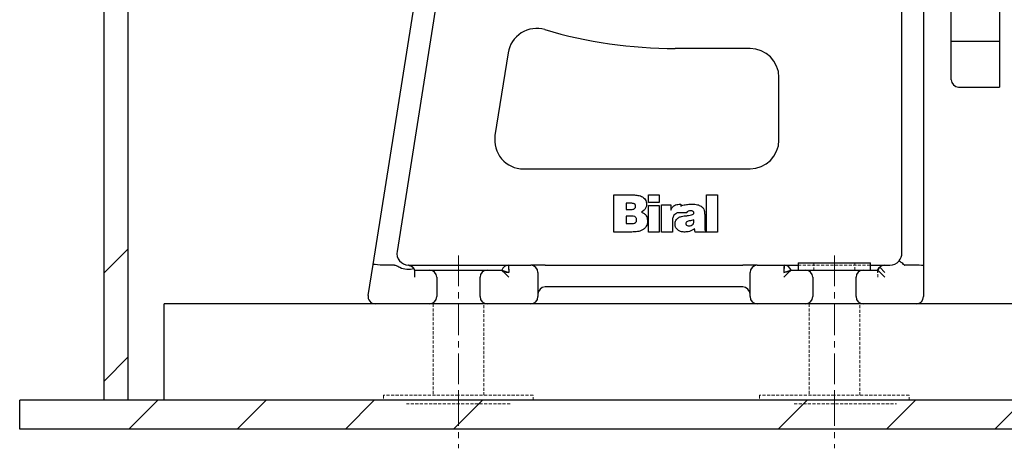
# Model space of a CAD drawing. Extents: x -1305 to 5413, y 1279 to 4352.
# Drawn here: x 1526 to 1935, y 2526 to 2704 of the extents above; entities that cross this region are included whole.
import ezdxf

# ---------------------------------------------------------------- set-up
doc = ezdxf.new("R2010")
doc.units = 0
for name, pattern in [('AUSGEZOGEN', [0]), ('CENTERX2', [20.32, 12.7, -2.54, 2.54, -2.54]), ('HIDDEN', [1.905, 1.27, -0.635])]:
    doc.linetypes.add(name, pattern=pattern)
doc.layers.get('0').update_dxf_attribs({"linetype": 'CONTINUOUS'})
doc.layers.add('A__SCHRAFFUR', color=1, linetype='AUSGEZOGEN', lineweight=25)
doc.layers.add('Biral', color=160, linetype='CONTINUOUS')

msp = doc.modelspace()

# ---------------------------------------------------------------- hatches: boundary and pattern name
at = {"layer": 'A__SCHRAFFUR', "linetype": 'Continuous'}
h = msp.add_hatch(dxfattribs=at)
h.set_pattern_fill('ANSI34', color=256, scale=10, style=0)
h.set_pattern_definition([(45, (2824.83, -1256.44), (-134.704, 134.704), []), (45, (2869.73, -1256.44), (-134.704, 134.704), []), (45, (2914.63, -1256.44), (-134.704, 134.704), []), (45, (2959.53, -1256.44), (-134.704, 134.704), [])])
h.paths.add_polyline_path([(1571.2, 3721.84), (1561.2, 3721.84), (1561.2, 2545.84), (1571.2, 2545.84)], flags=0)
h = msp.add_hatch(dxfattribs=at)
h.set_pattern_fill('ANSI34', color=256, scale=10, style=0)
h.set_pattern_definition([(45, (726.84, 611.53), (-134.704, 134.704), []), (45, (771.75, 611.53), (-134.704, 134.704), []), (45, (816.65, 611.53), (-134.704, 134.704), []), (45, (861.55, 611.53), (-134.704, 134.704), [])])
h.paths.add_polyline_path([(3246.2, 2533.84), (3246.2, 2545.84), (1526.2, 2545.84), (1526.2, 2533.84)], flags=0)

# ---------------------------------------------------------------- linework, layer by layer
at = {"color": 5, "linetype": 'CENTERX2', "lineweight": 0}
for p, q in [((1708.2, 2605.84), (1708.2, 2547.84)), ((1864.2, 2605.84), (1864.2, 2547.84)), ((1708.2, 2547.84), (1708.2, 2525.84)), ((1864.2, 2547.84), (1864.2, 2525.84))]:
    msp.add_line(p, q, dxfattribs=at)
at = {"color": 5, "linetype": 'HIDDEN', "lineweight": 0}
for p, q in [((1855.7, 2602.84), (1855.7, 2599.84)), ((1872.7, 2599.84), (1872.7, 2602.84)), ((1849.2, 2601.84), (1879.2, 2601.84)), ((1882.2, 2596.84), (1882.2, 2598.84)), ((1697.7, 2585.84), (1697.7, 2547.84)), ((1718.7, 2547.84), (1718.7, 2585.84)), ((1853.7, 2585.84), (1853.7, 2547.84)), ((1874.7, 2547.84), (1874.7, 2585.84)), ((1708.2, 2547.84), (1677.2, 2547.84)), ((1677.2, 2547.84), (1677.2, 2545.84)), ((1739.2, 2547.84), (1708.2, 2547.84)), ((1739.2, 2545.84), (1739.2, 2547.84)), ((1864.2, 2547.84), (1833.2, 2547.84)), ((1833.2, 2547.84), (1833.2, 2545.84)), ((1895.2, 2547.84), (1864.2, 2547.84)), ((1895.2, 2545.84), (1895.2, 2547.84)), ((1729.7, 2544.25), (1686.73, 2544.25)), ((1847.5, 2544.25), (1889.98, 2544.25))]:
    msp.add_line(p, q, dxfattribs=at)
at = {"color": 7, "linetype": 'Continuous', "lineweight": 15}
msp.add_line((1561.2, 2545.84), (1571.2, 2545.84), dxfattribs=at)
at = {"color": 5, "linetype": 'HIDDEN', "lineweight": 0, "flags": 128}
msp.add_lwpolyline([(1883, 2601.04), (1882.94, 2600.99), (1882.89, 2600.93)], dxfattribs=at)
at = {"color": 5, "linetype": 'HIDDEN', "lineweight": 0}
for centre, start, end in [((1885.04, 2598.84), 94.7668, 161.6943), ((1885.2, 2598.84), 138.1897, 180)]:
    msp.add_arc(centre, 3, start, end, dxfattribs=at)
at = {"layer": 'Biral', "ltscale": 0.25}
for p, q in [((1561.2, 2545.84), (1561.2, 3721.84)), ((1571.2, 2545.84), (1571.2, 3721.84)), ((1932.7, 2855.69), (1932.7, 2675.84)), ((1912.7, 2678.84), (1912.7, 2853.29)), ((1672.79, 2602.18), (1703.91, 2798.67)), ((1711.43, 2788.62), (1682.77, 2607.62)), ((1892.2, 2606.84), (1892.2, 2723.29)), ((1901.2, 2723.29), (1901.2, 2601.73)), ((1912.7, 2694.93), (1932.7, 2694.93)), ((1728.84, 2690.03), (1723.4, 2655.71)), ((1829.2, 2691.84), (1798.2, 2691.84)), ((1841.2, 2653.84), (1841.2, 2679.84)), ((1915.7, 2675.84), (1932.7, 2675.84)), ((1735.25, 2641.84), (1829.2, 2641.84)), ((1772.77, 2615.64), (1772.77, 2631.08)), ((1772.77, 2631.08), (1780.2, 2631.08)), ((1787.03, 2627.95), (1787.03, 2631.08)), ((1787.03, 2631.08), (1791.53, 2631.08)), ((1791.53, 2631.08), (1791.53, 2627.95)), ((1811.19, 2615.64), (1811.19, 2631.08)), ((1811.19, 2631.08), (1815.69, 2631.08)), ((1815.69, 2631.08), (1815.69, 2615.64)), ((1779.86, 2627.56), (1777.85, 2627.56)), ((1777.85, 2627.56), (1777.85, 2625.02)), ((1791.53, 2627.95), (1787.03, 2627.95)), ((1787.03, 2615.64), (1787.03, 2626.71)), ((1787.03, 2626.71), (1791.53, 2626.71)), ((1791.53, 2626.71), (1791.53, 2615.64)), ((1792.5, 2615.64), (1792.5, 2626.92)), ((1792.5, 2626.92), (1796.41, 2626.92)), ((1796.41, 2626.92), (1796.41, 2624.66)), ((1799.76, 2627.17), (1800.26, 2627.17)), ((1800.5, 2627.13), (1800.5, 2626.41)), ((1804.79, 2627.17), (1805.13, 2627.17)), ((1777.85, 2625.02), (1780.03, 2625.02)), ((1781.76, 2626.28), (1781.76, 2626.36)), ((1802.99, 2623.65), (1799.54, 2623.65)), ((1810.41, 2622.91), (1810.41, 2617.44)), ((1779.4, 2622.28), (1777.85, 2622.28)), ((1777.85, 2622.28), (1777.85, 2619.16)), ((1777.85, 2619.16), (1780.13, 2619.16)), ((1786.64, 2620.42), (1786.64, 2620.2)), ((1797, 2620.08), (1797, 2615.64)), ((1802.6, 2619.09), (1802.6, 2619.05)), ((1805.92, 2620.36), (1805.92, 2620.73)), ((1780.23, 2615.64), (1772.77, 2615.64)), ((1791.53, 2615.64), (1787.03, 2615.64)), ((1797, 2615.64), (1792.5, 2615.64)), ((1802.15, 2615.64), (1801.94, 2615.64)), ((1806.44, 2615.64), (1806.23, 2617.04)), ((1810.98, 2615.64), (1806.44, 2615.64)), ((1810.98, 2615.85), (1810.98, 2615.64)), ((1815.69, 2615.64), (1811.19, 2615.64)), ((1670.75, 2589.31), (1672.79, 2602.18)), ((1849.2, 2602.84), (1849.2, 2599.84)), ((1849.2, 2602.84), (1879.2, 2602.84)), ((1879.2, 2599.84), (1879.2, 2602.84)), ((1681.68, 2601.84), (1675.78, 2601.84)), ((1687.49, 2601.84), (1687.5, 2601.84)), ((1687.7, 2601.84), (1687.49, 2601.84)), ((1687.55, 2601.84), (1687.7, 2601.84)), ((1687.7, 2601.84), (1729.03, 2601.84)), ((1688.26, 2601.67), (1688.1, 2601.72)), ((1690.2, 2599.84), (1696.2, 2599.84)), ((1690.2, 2599.64), (1690.2, 2599.84)), ((1690.2, 2598.85), (1690.2, 2599.64)), ((1690.2, 2596.84), (1690.2, 2598.85)), ((1696.2, 2599.84), (1720.2, 2599.84)), ((1720.2, 2599.84), (1726.2, 2599.84)), ((1726.2, 2599.84), (1729.2, 2596.84)), ((1726.2, 2599.84), (1729.2, 2598.84)), ((1729.03, 2601.84), (1729.2, 2598.84)), ((1729.03, 2601.84), (1738.2, 2601.84)), ((1744.2, 2601.84), (1738.2, 2601.84)), ((1741.2, 2598.84), (1741.2, 2588.84)), ((1744.2, 2601.84), (1826.2, 2601.84)), ((1832.2, 2601.84), (1826.2, 2601.84)), ((1829.2, 2588.84), (1829.2, 2598.84)), ((1832.2, 2601.84), (1843.38, 2601.84)), ((1843.38, 2601.84), (1843.2, 2598.84)), ((1843.2, 2598.84), (1846.2, 2599.84)), ((1843.2, 2596.84), (1846.2, 2599.84)), ((1843.38, 2601.84), (1849.2, 2601.84)), ((1846.2, 2599.84), (1852.2, 2599.84)), ((1852.2, 2599.84), (1876.2, 2599.84)), ((1876.2, 2599.84), (1882.2, 2599.84)), ((1879.2, 2601.84), (1885.03, 2601.84)), ((1885.2, 2596.84), (1882.2, 2599.84)), ((1882.2, 2598.84), (1882.2, 2599.81)), ((1885.2, 2598.84), (1883, 2601.04)), ((1885.03, 2601.84), (1887.2, 2601.84)), ((1898.2, 2601.84), (1893.45, 2601.84)), ((1901.2, 2601.73), (1901.2, 2588.84)), ((1699.2, 2596.84), (1699.2, 2588.84)), ((1717.2, 2588.84), (1717.2, 2596.84)), ((1855.2, 2596.84), (1855.2, 2588.84)), ((1873.2, 2588.84), (1873.2, 2596.84)), ((1826.2, 2592.84), (1744.2, 2592.84)), ((1586.2, 2545.84), (1586.2, 2585.84)), ((1986.2, 2585.84), (1586.2, 2585.84)), ((3246.2, 2545.84), (1526.2, 2545.84)), ((1526.2, 2533.84), (1526.2, 2545.84)), ((3246.2, 2533.84), (1526.2, 2533.84))]:
    msp.add_line(p, q, dxfattribs=at)
at = {"layer": 'Biral', "ltscale": 0.25, "flags": 128}
for points in [[(1726.2, 2599.84), (1726.26, 2599.65), (1726.43, 2599.47), (1726.71, 2599.31), (1727.08, 2599.17), (1727.54, 2599.05), (1728.06, 2598.96), (1728.62, 2598.91), (1729.2, 2598.84)], [(1846.2, 2599.84), (1846.15, 2599.65), (1845.98, 2599.47), (1845.7, 2599.31), (1845.32, 2599.17), (1844.87, 2599.05), (1844.35, 2598.96), (1843.79, 2598.91), (1843.2, 2598.84)]]:
    msp.add_lwpolyline(points, dxfattribs=at)
at = {"layer": 'Biral', "ltscale": 0.25}
for centre, radius, start, end in [((1740.69, 2688.15), 12, 73.5414, 171), ((1798.2, 2882.84), 191, 253.5414, 270), ((1829.2, 2679.84), 12, 0, 90), ((1915.7, 2678.84), 3, 180, 270), ((1735.25, 2653.84), 12, 171, 270), ((1829.2, 2653.84), 12, 270, 0), ((1687.7, 2606.84), 5, 171, 267.5868), ((1887.2, 2606.84), 5, 320.3501, 0), ((1887.2, 2606.84), 5, 270, 320.3501), ((1687.37, 2598.84), 3, 19.3321, 87.6256), ((1687.2, 2598.85), 3, 28.7043, 42.8232), ((1687.2, 2598.85), 3, 0, 28.7043), ((1696.2, 2596.84), 3, 0, 90), ((1720.2, 2596.84), 3, 90, 180), ((1729.03, 2598.84), 3, 90, 160.5288), ((1715.91, 2599.58), 13.31, 356.7934, 9.753), ((1738.2, 2598.84), 3, 0, 90), ((1832.2, 2598.84), 3, 90, 180), ((1856.37, 2599.59), 13.19, 170.1841, 183.2695), ((1843.38, 2598.84), 3, 19.4712, 90), ((1852.2, 2596.84), 3, 0, 90), ((1876.2, 2596.84), 3, 90, 180), ((1885.03, 2598.84), 3, 90, 132.6823), ((1744.2, 2589.84), 3, 90, 180), ((1826.2, 2589.84), 3, 0, 90), ((1673.72, 2588.84), 3, 171, 270), ((1696.2, 2588.84), 3, 270, 0), ((1720.2, 2588.84), 3, 180, 270), ((1738.2, 2588.84), 3, 270, 0), ((1832.2, 2588.84), 3, 180, 270), ((1852.2, 2588.84), 3, 270, 0), ((1876.2, 2588.84), 3, 180, 270), ((1898.2, 2588.84), 3, 270, 0)]:
    msp.add_arc(centre, radius, start, end, dxfattribs=at)
for centre, major_axis, ratio, start_param, end_param in [((1675.75, 2601.71), (2.96, -0.47), 0.042813, 1.584333, 3.141593), ((1681.25, 2636.38), (5.51, 34.54), 0.085767, 3.141743, 3.155279), ((1898.2, 2601.73), (3, 0), 0.034921, 0, 1.570796)]:
    msp.add_ellipse(centre, major_axis=major_axis, ratio=ratio, start_param=start_param, end_param=end_param, dxfattribs=at)
for points, knots in [([(1780.2, 2631.08), (1780.87, 2631.06), (1782.22, 2631.02), (1783.89, 2630.61), (1785.07, 2629.94), (1785.77, 2629.19), (1786.19, 2628.24), (1786.23, 2627.56), (1786.25, 2627.22)], [0, 0, 0, 0, 0.250413, 0.500231, 0.625272, 0.750131, 0.874963, 1, 1, 1, 1]), ([(1781.18, 2627.39), (1780.94, 2627.45), (1780.5, 2627.56), (1780.05, 2627.56), (1779.86, 2627.56)], [0, 0, 0, 0, 0.559279, 1, 1, 1, 1]), ([(1781.76, 2626.36), (1781.73, 2626.6), (1781.7, 2626.93), (1781.43, 2627.26), (1781.26, 2627.35), (1781.18, 2627.39)], [0, 0, 0, 0, 0.5580404, 0.7789137, 1, 1, 1, 1]), ([(1786.25, 2627.22), (1786.22, 2626.84), (1786.16, 2626.06), (1785.49, 2624.8), (1784.68, 2624.21), (1784.18, 2623.84)], [0, 0, 0, 0, 0.280321, 0.560507, 1, 1, 1, 1]), ([(1796.41, 2624.66), (1796.57, 2625.05), (1796.9, 2625.83), (1797.76, 2626.67), (1798.77, 2627.11), (1799.43, 2627.15), (1799.76, 2627.17)], [0, 0, 0, 0, 0.28036, 0.559692, 0.77963, 1, 1, 1, 1]), ([(1800.26, 2627.17), (1800.31, 2627.16), (1800.39, 2627.15), (1800.47, 2627.13), (1800.5, 2627.13)], [0, 0, 0, 0, 0.559993, 1, 1, 1, 1]), ([(1800.5, 2626.41), (1800.64, 2626.48), (1801.38, 2626.82), (1802.83, 2627.12), (1804.13, 2627.15), (1804.79, 2627.17)], [0, 0, 0, 0, 0.1078488, 0.5535573, 1, 1, 1, 1]), ([(1805.13, 2627.17), (1805.88, 2627.16), (1807.22, 2627.15), (1808.44, 2626.61), (1808.98, 2626.38)], [0, 0, 0, 0, 0.56107, 1, 1, 1, 1]), ([(1780.03, 2625.02), (1780.26, 2625.03), (1780.68, 2625.05), (1781.04, 2625.23), (1781.2, 2625.31)], [0, 0, 0, 0, 0.560177, 1, 1, 1, 1]), ([(1781.2, 2625.31), (1781.38, 2625.45), (1781.7, 2625.71), (1781.74, 2626.11), (1781.76, 2626.28)], [0, 0, 0, 0, 0.558882, 1, 1, 1, 1]), ([(1784.18, 2623.84), (1784.58, 2623.69), (1785.37, 2623.38), (1786.39, 2622.17), (1786.54, 2621.08), (1786.64, 2620.42)], [0, 0, 0, 0, 0.280553, 0.561414, 1, 1, 1, 1]), ([(1797.65, 2622.6), (1797.42, 2622.15), (1797.01, 2621.36), (1797, 2620.47), (1797, 2620.08)], [0, 0, 0, 0, 0.557492, 1, 1, 1, 1]), ([(1799.54, 2623.65), (1799.33, 2623.63), (1798.92, 2623.58), (1798.25, 2623.22), (1797.88, 2622.83), (1797.65, 2622.6)], [0, 0, 0, 0, 0.279596, 0.559679, 1, 1, 1, 1]), ([(1804.54, 2624.43), (1804.22, 2624.42), (1803.74, 2624.41), (1803.23, 2624.15), (1803.04, 2623.89), (1803, 2623.73), (1802.99, 2623.65)], [0, 0, 0, 0, 0.500064, 0.74936, 0.874756, 1, 1, 1, 1]), ([(1803.7, 2622.51), (1804.13, 2622.57), (1804.78, 2622.66), (1805.49, 2622.94), (1805.85, 2623.23), (1805.9, 2623.45), (1805.92, 2623.55)], [0, 0, 0, 0, 0.500832, 0.750981, 0.876174, 1, 1, 1, 1]), ([(1805.92, 2623.55), (1805.91, 2623.63), (1805.91, 2623.79), (1805.81, 2624), (1805.65, 2624.17), (1805.24, 2624.41), (1804.85, 2624.42), (1804.54, 2624.43)], [0, 0, 0, 0, 0.1253772, 0.2506936, 0.3758934, 0.5013627, 1, 1, 1, 1]), ([(1808.98, 2626.38), (1809.26, 2626.14), (1809.82, 2625.67), (1810.33, 2624.43), (1810.38, 2623.49), (1810.41, 2622.91)], [0, 0, 0, 0, 0.279489, 0.55965, 1, 1, 1, 1]), ([(1781.22, 2622.14), (1780.89, 2622.2), (1780.28, 2622.29), (1779.67, 2622.29), (1779.4, 2622.28)], [0, 0, 0, 0, 0.559349, 1, 1, 1, 1]), ([(1780.13, 2619.16), (1780.4, 2619.17), (1780.93, 2619.19), (1781.65, 2619.46), (1782.1, 2620.03), (1782.13, 2620.45), (1782.15, 2620.66)], [0, 0, 0, 0, 0.2811, 0.56052, 0.779839, 1, 1, 1, 1]), ([(1786.64, 2620.2), (1786.62, 2619.83), (1786.58, 2619.08), (1786.21, 2618.01), (1785.52, 2617.11), (1784.29, 2616.24), (1782.46, 2615.72), (1780.97, 2615.67), (1780.23, 2615.64)], [0, 0, 0, 0, 0.125138, 0.250115, 0.375011, 0.500045, 0.749625, 1, 1, 1, 1]), ([(1782.15, 2620.66), (1782.14, 2620.84), (1782.12, 2621.19), (1781.93, 2621.65), (1781.6, 2621.98), (1781.35, 2622.09), (1781.22, 2622.14)], [0, 0, 0, 0, 0.2804322, 0.5598455, 0.7799055, 1, 1, 1, 1]), ([(1798.1, 2618.93), (1798.16, 2619.47), (1798.28, 2620.55), (1799.43, 2621.62), (1800.7, 2622.13), (1801.52, 2622.26), (1801.94, 2622.33)], [0, 0, 0, 0, 0.279189, 0.55766, 0.778647, 1, 1, 1, 1]), ([(1799.24, 2616.48), (1798.87, 2616.87), (1798.2, 2617.56), (1798.13, 2618.51), (1798.1, 2618.93)], [0, 0, 0, 0, 0.558421, 1, 1, 1, 1]), ([(1801.94, 2622.33), (1802.27, 2622.36), (1802.85, 2622.42), (1803.44, 2622.48), (1803.7, 2622.51)], [0, 0, 0, 0, 0.56, 1, 1, 1, 1]), ([(1805.92, 2620.73), (1805.28, 2620.56), (1804.32, 2620.3), (1803.25, 2620.07), (1802.83, 2619.79), (1802.63, 2619.51), (1802.61, 2619.25), (1802.6, 2619.09)], [0, 0, 0, 0, 0.500072, 0.750216, 0.812838, 0.875455, 1, 1, 1, 1]), ([(1802.6, 2619.05), (1802.6, 2618.97), (1802.61, 2618.82), (1802.74, 2618.56), (1803.19, 2618.25), (1803.63, 2618.21), (1803.92, 2618.18)], [0, 0, 0, 0, 0.1255233, 0.2509924, 0.5001068, 1, 1, 1, 1]), ([(1803.92, 2618.18), (1804.23, 2618.22), (1804.86, 2618.29), (1805.58, 2618.86), (1805.88, 2619.63), (1805.91, 2620.12), (1805.92, 2620.36)], [0, 0, 0, 0, 0.280493, 0.558779, 0.779132, 1, 1, 1, 1]), ([(1801.94, 2615.64), (1801.4, 2615.67), (1800.42, 2615.73), (1799.6, 2616.25), (1799.24, 2616.48)], [0, 0, 0, 0, 0.5601011, 1, 1, 1, 1]), ([(1806.23, 2617.04), (1805.54, 2616.58), (1804.29, 2615.75), (1802.81, 2615.67), (1802.15, 2615.64)], [0, 0, 0, 0, 0.558833, 1, 1, 1, 1]), ([(1810.41, 2617.44), (1810.41, 2617.27), (1810.41, 2616.97), (1810.45, 2616.67), (1810.47, 2616.54)], [0, 0, 0, 0, 0.56035, 1, 1, 1, 1]), ([(1810.47, 2616.54), (1810.55, 2616.39), (1810.68, 2616.14), (1810.89, 2615.94), (1810.98, 2615.85)], [0, 0, 0, 0, 0.559092, 1, 1, 1, 1]), ([(1893.31, 2601.88), (1893.05, 2602.09), (1892.53, 2602.52), (1891.85, 2603.06), (1891.34, 2603.46), (1891.1, 2603.63), (1891.06, 2603.65), (1891.05, 2603.65), (1891.05, 2603.65)], [0, 0, 0, 0, 0.2208329, 0.441666, 0.6625024, 0.8834256, 0.9917387, 1, 1, 1, 1]), ([(1689.83, 2600.29), (1688.82, 2600.15), (1686.82, 2599.87), (1684.15, 2600.6), (1682.62, 2601.61), (1681.82, 2601.8), (1681.68, 2601.84)], [0, 0, 0, 0, 0.3584583, 0.7117553, 0.9469231, 1, 1, 1, 1]), ([(1687.49, 2601.84), (1687.5, 2601.84), (1687.71, 2601.83), (1688.07, 2601.77), (1688.57, 2601.56), (1688.87, 2601.34), (1689.03, 2601.23)], [0, 0, 0, 0, 0.004226, 0.41195, 0.702657, 1, 1, 1, 1]), ([(1688.6, 2601.52), (1688.49, 2601.57), (1688.38, 2601.63), (1688.27, 2601.67), (1688.26, 2601.67)], [0, 0, 0, 0, 0.968837, 1, 1, 1, 1]), ([(1690.12, 2599.58), (1690.08, 2599.74), (1689.99, 2600.14), (1689.65, 2600.67), (1689.2, 2601.14), (1688.84, 2601.41), (1688.63, 2601.5), (1688.6, 2601.52)], [0, 0, 0, 0, 0.186949, 0.478615, 0.733007, 0.95323, 1, 1, 1, 1]), ([(1689.03, 2601.23), (1689.23, 2601.06), (1689.53, 2600.8), (1689.76, 2600.41), (1689.83, 2600.29)], [0, 0, 0, 0, 0.691116, 1, 1, 1, 1]), ([(1882.2, 2599.84), (1882.2, 2599.84), (1882.21, 2599.84), (1882.24, 2599.94), (1882.4, 2600.3), (1882.66, 2600.71), (1882.94, 2600.98), (1883, 2601.04)], [0, 0, 0, 0, 0.034315, 0.190303, 0.408501, 0.874262, 1, 1, 1, 1]), ([(1893.31, 2601.88), (1893.33, 2601.87), (1893.37, 2601.84), (1893.42, 2601.84), (1893.45, 2601.84), (1893.45, 2601.84)], [0, 0, 0, 0, 0.404542, 0.934113, 1, 1, 1, 1])]:
    msp.add_open_spline(points, degree=3, knots=knots, dxfattribs=at)

doc.saveas('drawing.dxf')
